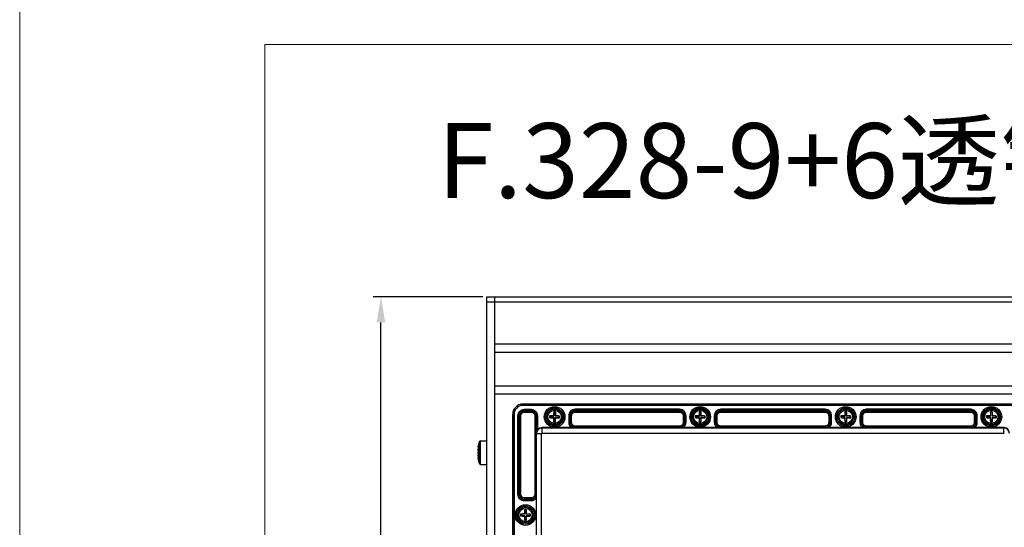
# Model space of a CAD drawing. Units: inches. Extents: x 197 to 15967, y -8417 to 4933.
# Drawn here: x 14287 to 14672, y -4004 to -3806 of the extents above; entities that cross this region are included whole.
import ezdxf

# ---------------------------------------------------------------- set-up
doc = ezdxf.new("R2010")
doc.units = ezdxf.units.IN
doc.header["$PDMODE"] = 3
doc.layers.add('02___PRT_ALL_AXES', color=7, linetype='Continuous')
doc.layers.add('图框', color=7, linetype='Continuous')
doc.layers.add('尺寸线', color=3, linetype='Continuous', lineweight=13)
doc.styles.add('SLDTEXTSTYLE2', font='simfang.ttf')
doc.styles.get("Standard").update_dxf_attribs({"font": 'ARIALN.TTF'})
doc.dimstyles.new('ISO-25$0', dxfattribs={"dimscale": 2.5, "dimtxt": 2.5, "dimasz": 2.5, "dimexe": 1.25, "dimexo": 0.625, "dimtad": 1, "dimdec": 1, "dimdsep": 46, "dimtxsty": 'Standard', "dimcen": 2.5, "dimadec": 0, "dimazin": 0, "dimtfac": 1, "dimtdec": 1, "dimtmove": 0, "dimatfit": 3, "dimfxl": 1, "dimarcsym": 0})

# ---------------------------------------------------------------- blocks, each defined once
blk = doc.blocks.new('*D73')
at = {"layer": 'Defpoints', "color": 0}
for p in [(14428.1, -3914.31), (14469.57, -3914.31), (14469.57, -4195.01)]:
    blk.add_point(p, dxfattribs=at)
at = {"layer": '尺寸线', "color": 0, "lineweight": -2}
for p, q in [((14468, -3914.31), (14424.98, -3914.31)), ((14428.1, -4185.01), (14428.1, -3924.31)), ((14468, -4195.01), (14424.98, -4195.01))]:
    blk.add_line(p, q, dxfattribs=at)
at = {"layer": '尺寸线', "color": 0}
for points in [[(14426.44, -3924.31), (14429.77, -3924.31), (14428.1, -3914.31)], [(14426.44, -4185.01), (14429.77, -4185.01), (14428.1, -4195.01)]]:
    blk.add_solid(points, dxfattribs=at)
at = {"layer": '尺寸线', "color": 0, "insert": (14420.16, -4054.66), "char_height": 12.5, "attachment_point": 5, "rotation": 90}
blk.add_mtext('281', dxfattribs=at)

msp = doc.modelspace()

# ---------------------------------------------------------------- linework, layer by layer
at = {"color": 7, "linetype": 'Continuous'}
for p, q in [((14469.57, -4195.01), (14469.57, -3914.31)), ((14469.57, -3914.31), (14845.57, -3914.31)), ((14469.57, -3916.31), (14845.57, -3916.31)), ((14472.57, -3914.31), (14472.57, -4195.01)), ((14842.57, -3932.89), (14472.57, -3932.89)), ((14842.57, -3936.04), (14472.57, -3936.04)), ((14842.57, -3949.29), (14472.57, -3949.29)), ((14842.57, -3952.44), (14472.57, -3952.44)), ((14483.67, -3956.82), (14483.67, -3956.26)), ((14483.67, -3956.26), (14679.47, -3956.26)), ((14679.47, -3956.32), (14483.67, -3956.32)), ((14679.47, -3956.82), (14483.67, -3956.82)), ((14484.2, -3958.31), (14484.2, -3958.8)), ((14484.2, -3958.31), (14486.85, -3958.31)), ((14484.2, -3958.8), (14484.34, -3958.94)), ((14484.2, -3958.8), (14486.85, -3958.8)), ((14486.85, -3958.8), (14486.81, -3958.94)), ((14486.85, -3958.31), (14486.85, -3958.8)), ((14504.1, -3958.8), (14504.1, -3958.31)), ((14545.03, -3958.31), (14504.1, -3958.31)), ((14504.1, -3958.8), (14504.24, -3958.94)), ((14545.03, -3958.8), (14504.1, -3958.8)), ((14545.03, -3958.8), (14544.89, -3958.94)), ((14545.03, -3958.8), (14545.03, -3958.31)), ((14561.1, -3958.8), (14561.1, -3958.31)), ((14602.03, -3958.31), (14561.1, -3958.31)), ((14561.1, -3958.8), (14561.24, -3958.94)), ((14602.03, -3958.8), (14561.1, -3958.8)), ((14602.03, -3958.8), (14601.89, -3958.94)), ((14602.03, -3958.8), (14602.03, -3958.31)), ((14618.1, -3958.8), (14618.1, -3958.31)), ((14659.03, -3958.31), (14618.1, -3958.31)), ((14618.1, -3958.8), (14618.24, -3958.94)), ((14659.03, -3958.8), (14618.1, -3958.8)), ((14659.03, -3958.8), (14658.89, -3958.94)), ((14659.03, -3958.8), (14659.03, -3958.31)), ((14479.67, -4149.06), (14479.67, -3960.26)), ((14479.67, -3960.26), (14480.22, -3960.26)), ((14479.72, -3960.26), (14479.72, -4149.06)), ((14480.22, -3960.26), (14480.22, -4149.06)), ((14481.71, -3991.63), (14481.71, -3960.8)), ((14481.71, -3960.8), (14482.21, -3960.8)), ((14482.21, -3991.63), (14482.21, -3960.8)), ((14482.21, -3960.8), (14482.34, -3960.93)), ((14482.34, -3991.49), (14482.34, -3960.93)), ((14482.84, -3960.93), (14482.34, -3960.93)), ((14482.84, -3991.49), (14482.84, -3960.93)), ((14484.34, -3959.44), (14484.34, -3958.94)), ((14484.34, -3958.94), (14486.81, -3958.94)), ((14484.34, -3959.44), (14486.81, -3959.44)), ((14486.81, -3959.44), (14486.81, -3958.94)), ((14488.31, -3960.94), (14488.31, -3991.48)), ((14488.31, -3960.94), (14488.81, -3960.94)), ((14488.81, -3960.94), (14488.81, -3991.48)), ((14488.85, -3960.81), (14488.85, -3967.76)), ((14489.35, -3960.81), (14488.85, -3960.81)), ((14489.35, -3960.81), (14489.35, -3966.35)), ((14494.21, -3961.53), (14494.11, -3961.57)), ((14494.22, -3960.93), (14494.12, -3960.9)), ((14494.22, -3960.93), (14494.21, -3961.53)), ((14495.76, -3961.56), (14494.21, -3961.53)), ((14495.77, -3960.96), (14494.22, -3960.93)), ((14495.76, -3961.56), (14495.64, -3961.68)), ((14495.77, -3960.96), (14495.65, -3960.83)), ((14495.76, -3961.56), (14495.74, -3963.11)), ((14495.79, -3959.41), (14495.76, -3959.32)), ((14495.79, -3959.41), (14495.77, -3960.96)), ((14496.39, -3959.42), (14495.79, -3959.41)), ((14496.36, -3961.57), (14496.34, -3963.12)), ((14496.36, -3961.57), (14496.48, -3961.69)), ((14497.91, -3961.59), (14496.36, -3961.57)), ((14496.39, -3959.42), (14496.37, -3960.97)), ((14496.37, -3960.97), (14496.49, -3960.85)), ((14497.92, -3960.99), (14496.37, -3960.97)), ((14496.39, -3959.42), (14496.43, -3959.33)), ((14497.91, -3961.59), (14497.92, -3960.99)), ((14497.91, -3961.59), (14498.01, -3961.63)), ((14497.92, -3960.99), (14498.02, -3960.96)), ((14501.61, -3960.8), (14501.61, -3963.45)), ((14502.11, -3960.8), (14501.61, -3960.8)), ((14502.11, -3960.8), (14502.11, -3963.45)), ((14502.11, -3960.8), (14502.24, -3960.93)), ((14502.24, -3963.41), (14502.24, -3960.93)), ((14502.74, -3960.93), (14502.24, -3960.93)), ((14502.74, -3963.41), (14502.74, -3960.93)), ((14504.24, -3959.44), (14504.24, -3958.94)), ((14504.24, -3958.94), (14544.89, -3958.94)), ((14504.24, -3959.44), (14544.89, -3959.44)), ((14544.89, -3959.44), (14544.89, -3958.94)), ((14546.39, -3960.93), (14546.39, -3963.41)), ((14546.39, -3960.93), (14546.89, -3960.93)), ((14547.03, -3960.8), (14546.89, -3960.93)), ((14546.89, -3960.93), (14546.89, -3963.41)), ((14547.03, -3963.45), (14547.03, -3960.8)), ((14547.03, -3960.8), (14547.52, -3960.8)), ((14547.52, -3963.45), (14547.52, -3960.8)), ((14551.21, -3961.53), (14551.11, -3961.57)), ((14551.22, -3960.93), (14551.12, -3960.9)), ((14551.22, -3960.93), (14551.21, -3961.53)), ((14552.76, -3961.56), (14551.21, -3961.53)), ((14552.77, -3960.96), (14551.22, -3960.93)), ((14552.76, -3961.56), (14552.64, -3961.68)), ((14552.77, -3960.96), (14552.65, -3960.83)), ((14552.76, -3961.56), (14552.74, -3963.11)), ((14552.79, -3959.41), (14552.76, -3959.32)), ((14552.79, -3959.41), (14552.77, -3960.96)), ((14553.39, -3959.42), (14552.79, -3959.41)), ((14553.36, -3961.57), (14553.34, -3963.12)), ((14553.36, -3961.57), (14553.48, -3961.69)), ((14554.91, -3961.59), (14553.36, -3961.57)), ((14553.39, -3959.42), (14553.37, -3960.97)), ((14553.37, -3960.97), (14553.49, -3960.85)), ((14554.92, -3960.99), (14553.37, -3960.97)), ((14553.39, -3959.42), (14553.43, -3959.33)), ((14554.91, -3961.59), (14554.92, -3960.99)), ((14554.91, -3961.59), (14555.01, -3961.63)), ((14554.92, -3960.99), (14555.02, -3960.96)), ((14558.61, -3960.8), (14558.61, -3963.45)), ((14559.11, -3960.8), (14558.61, -3960.8)), ((14559.11, -3960.8), (14559.11, -3963.45)), ((14559.11, -3960.8), (14559.24, -3960.93)), ((14559.24, -3963.41), (14559.24, -3960.93)), ((14559.74, -3960.93), (14559.24, -3960.93)), ((14559.74, -3963.41), (14559.74, -3960.93)), ((14561.24, -3959.44), (14561.24, -3958.94)), ((14561.24, -3958.94), (14601.89, -3958.94)), ((14561.24, -3959.44), (14601.89, -3959.44)), ((14601.89, -3959.44), (14601.89, -3958.94)), ((14603.39, -3960.93), (14603.39, -3963.41)), ((14603.39, -3960.93), (14603.89, -3960.93)), ((14604.03, -3960.8), (14603.89, -3960.93)), ((14603.89, -3960.93), (14603.89, -3963.41)), ((14604.03, -3963.45), (14604.03, -3960.8)), ((14604.03, -3960.8), (14604.52, -3960.8)), ((14604.52, -3963.45), (14604.52, -3960.8)), ((14608.21, -3961.53), (14608.11, -3961.57)), ((14608.22, -3960.93), (14608.12, -3960.9)), ((14608.22, -3960.93), (14608.21, -3961.53)), ((14609.76, -3961.56), (14608.21, -3961.53)), ((14609.77, -3960.96), (14608.22, -3960.93)), ((14609.76, -3961.56), (14609.64, -3961.68)), ((14609.77, -3960.96), (14609.65, -3960.83)), ((14609.76, -3961.56), (14609.74, -3963.11)), ((14609.79, -3959.41), (14609.76, -3959.32)), ((14609.79, -3959.41), (14609.77, -3960.96)), ((14610.39, -3959.42), (14609.79, -3959.41)), ((14610.36, -3961.57), (14610.34, -3963.12)), ((14610.36, -3961.57), (14610.48, -3961.69)), ((14611.91, -3961.59), (14610.36, -3961.57)), ((14610.39, -3959.42), (14610.37, -3960.97)), ((14610.37, -3960.97), (14610.49, -3960.85)), ((14611.92, -3960.99), (14610.37, -3960.97)), ((14610.39, -3959.42), (14610.43, -3959.33)), ((14611.91, -3961.59), (14611.92, -3960.99)), ((14611.91, -3961.59), (14612.01, -3961.63)), ((14611.92, -3960.99), (14612.02, -3960.96)), ((14615.61, -3960.8), (14615.61, -3963.45)), ((14616.11, -3960.8), (14615.61, -3960.8)), ((14616.11, -3960.8), (14616.11, -3963.45)), ((14616.11, -3960.8), (14616.24, -3960.93)), ((14616.24, -3963.41), (14616.24, -3960.93)), ((14616.74, -3960.93), (14616.24, -3960.93)), ((14616.74, -3963.41), (14616.74, -3960.93)), ((14618.24, -3959.44), (14618.24, -3958.94)), ((14618.24, -3958.94), (14658.89, -3958.94)), ((14618.24, -3959.44), (14658.89, -3959.44)), ((14658.89, -3959.44), (14658.89, -3958.94)), ((14660.39, -3960.93), (14660.39, -3963.41)), ((14660.39, -3960.93), (14660.89, -3960.93)), ((14661.03, -3960.8), (14660.89, -3960.93)), ((14660.89, -3960.93), (14660.89, -3963.41)), ((14661.03, -3963.45), (14661.03, -3960.8)), ((14661.03, -3960.8), (14661.52, -3960.8)), ((14661.52, -3963.45), (14661.52, -3960.8)), ((14665.21, -3961.53), (14665.11, -3961.57)), ((14665.22, -3960.93), (14665.12, -3960.9)), ((14665.22, -3960.93), (14665.21, -3961.53)), ((14666.76, -3961.56), (14665.21, -3961.53)), ((14666.77, -3960.96), (14665.22, -3960.93)), ((14666.76, -3961.56), (14666.64, -3961.68)), ((14666.77, -3960.96), (14666.65, -3960.83)), ((14666.76, -3961.56), (14666.74, -3963.11)), ((14666.79, -3959.41), (14666.76, -3959.32)), ((14666.79, -3959.41), (14666.77, -3960.96)), ((14667.39, -3959.42), (14666.79, -3959.41)), ((14667.36, -3961.57), (14667.34, -3963.12)), ((14667.36, -3961.57), (14667.48, -3961.69)), ((14668.91, -3961.59), (14667.36, -3961.57)), ((14667.39, -3959.42), (14667.37, -3960.97)), ((14667.37, -3960.97), (14667.49, -3960.85)), ((14668.92, -3960.99), (14667.37, -3960.97)), ((14667.39, -3959.42), (14667.43, -3959.33)), ((14668.91, -3961.59), (14668.92, -3960.99)), ((14668.91, -3961.59), (14669.01, -3961.63)), ((14668.92, -3960.99), (14669.02, -3960.96)), ((14491.17, -3967.59), (14491.17, -3965.46)), ((14502.62, -3965.46), (14491.17, -3965.46)), ((14491.17, -3965.59), (14671.97, -3965.59)), ((14495.74, -3963.11), (14495.7, -3963.2)), ((14496.34, -3963.12), (14495.74, -3963.11)), ((14496.34, -3963.12), (14496.37, -3963.21)), ((14502.11, -3963.45), (14501.61, -3963.45)), ((14502.11, -3963.45), (14502.24, -3963.41)), ((14502.74, -3963.41), (14502.24, -3963.41)), ((14504.11, -3965.45), (14502.62, -3965.46)), ((14504.11, -3965.45), (14504.24, -3965.41)), ((14504.24, -3964.91), (14504.24, -3965.41)), ((14544.89, -3964.91), (14504.24, -3964.91)), ((14544.89, -3965.41), (14504.24, -3965.41)), ((14544.89, -3964.91), (14544.89, -3965.41)), ((14545.02, -3965.45), (14544.89, -3965.41)), ((14546.51, -3965.46), (14545.02, -3965.45)), ((14546.39, -3963.41), (14546.89, -3963.41)), ((14559.62, -3965.46), (14546.51, -3965.46)), ((14547.03, -3963.45), (14546.89, -3963.41)), ((14547.03, -3963.45), (14547.52, -3963.45)), ((14552.74, -3963.11), (14552.7, -3963.2)), ((14553.34, -3963.12), (14552.74, -3963.11)), ((14553.34, -3963.12), (14553.37, -3963.21)), ((14559.11, -3963.45), (14558.61, -3963.45)), ((14559.11, -3963.45), (14559.24, -3963.41)), ((14559.74, -3963.41), (14559.24, -3963.41)), ((14561.11, -3965.45), (14559.62, -3965.46)), ((14561.11, -3965.45), (14561.24, -3965.41)), ((14561.24, -3964.91), (14561.24, -3965.41)), ((14601.89, -3964.91), (14561.24, -3964.91)), ((14601.89, -3965.41), (14561.24, -3965.41)), ((14601.89, -3964.91), (14601.89, -3965.41)), ((14602.02, -3965.45), (14601.89, -3965.41)), ((14603.51, -3965.46), (14602.02, -3965.45)), ((14603.39, -3963.41), (14603.89, -3963.41)), ((14616.62, -3965.46), (14603.51, -3965.46)), ((14604.03, -3963.45), (14603.89, -3963.41)), ((14604.03, -3963.45), (14604.52, -3963.45)), ((14609.74, -3963.11), (14609.7, -3963.2)), ((14610.34, -3963.12), (14609.74, -3963.11)), ((14610.34, -3963.12), (14610.37, -3963.21)), ((14616.11, -3963.45), (14615.61, -3963.45)), ((14616.11, -3963.45), (14616.24, -3963.41)), ((14616.74, -3963.41), (14616.24, -3963.41)), ((14618.11, -3965.45), (14616.62, -3965.46)), ((14618.11, -3965.45), (14618.24, -3965.41)), ((14618.24, -3964.91), (14618.24, -3965.41)), ((14658.89, -3964.91), (14618.24, -3964.91)), ((14658.89, -3965.41), (14618.24, -3965.41)), ((14658.89, -3964.91), (14658.89, -3965.41)), ((14659.02, -3965.45), (14658.89, -3965.41)), ((14660.51, -3965.46), (14659.02, -3965.45)), ((14660.39, -3963.41), (14660.89, -3963.41)), ((14671.97, -3965.46), (14660.51, -3965.46)), ((14661.03, -3963.45), (14660.89, -3963.41)), ((14661.03, -3963.45), (14661.52, -3963.45)), ((14666.74, -3963.11), (14666.7, -3963.2)), ((14667.34, -3963.12), (14666.74, -3963.11)), ((14667.34, -3963.12), (14667.37, -3963.21)), ((14671.97, -3967.59), (14671.97, -3965.46)), ((14488.85, -3967.76), (14490.99, -3967.76)), ((14488.99, -4012.66), (14488.99, -3967.76)), ((14490.99, -4012.66), (14490.99, -3967.76)), ((14491.17, -3967.59), (14671.97, -3967.59)), ((14466.13, -3973.91), (14466.13, -3973.87)), ((14466.13, -3973.93), (14466.13, -3973.91)), ((14466.17, -3973.91), (14466.13, -3973.96)), ((14466.13, -3973.94), (14466.13, -3973.93)), ((14466.13, -3973.95), (14466.13, -3973.94)), ((14466.13, -3973.96), (14466.13, -3973.95)), ((14466.13, -3973.96), (14466.13, -3973.96)), ((14466.2, -3973.97), (14466.13, -3973.96)), ((14466.13, -3973.96), (14466.2, -3973.96)), ((14466.13, -3973.96), (14466.13, -3973.96)), ((14466.18, -3973.17), (14466.19, -3973.09)), ((14466.19, -3973.9), (14466.18, -3973.9)), ((14466.19, -3973.9), (14466.18, -3973.9)), ((14466.19, -3973.06), (14466.21, -3972.93)), ((14466.19, -3973.09), (14466.19, -3973.06)), ((14466.64, -3979.57), (14466.64, -3970.95)), ((14467.12, -3979.91), (14467.12, -3970.61)), ((14467.12, -3970.61), (14469.57, -3970.61)), ((14466.2, -3976.55), (14466.13, -3976.56)), ((14466.13, -3976.56), (14466.13, -3976.56)), ((14466.13, -3976.56), (14466.2, -3976.56)), ((14466.13, -3976.57), (14466.13, -3976.56)), ((14466.13, -3976.56), (14466.13, -3976.56)), ((14466.13, -3976.56), (14466.18, -3976.62)), ((14466.13, -3976.58), (14466.13, -3976.57)), ((14466.13, -3976.59), (14466.13, -3976.58)), ((14466.13, -3976.61), (14466.13, -3976.59)), ((14466.13, -3976.65), (14466.13, -3976.61)), ((14466.18, -3976.62), (14466.19, -3976.63)), ((14466.19, -3976.62), (14466.18, -3976.62)), ((14466.19, -3977.43), (14466.18, -3977.35)), ((14466.19, -3977.46), (14466.19, -3977.43)), ((14466.21, -3977.59), (14466.19, -3977.46)), ((14467.12, -3979.91), (14469.57, -3979.91)), ((14481.71, -3991.63), (14482.21, -3991.63)), ((14482.21, -3991.63), (14482.34, -3991.49)), ((14482.84, -3991.49), (14482.34, -3991.49)), ((14484.2, -3993.62), (14484.34, -3993.48)), ((14484.2, -3994.12), (14484.2, -3993.62)), ((14486.85, -3993.62), (14484.2, -3993.62)), ((14484.34, -3992.99), (14484.34, -3993.48)), ((14486.81, -3992.99), (14484.34, -3992.99)), ((14486.81, -3993.48), (14484.34, -3993.48)), ((14486.81, -3992.99), (14486.81, -3993.48)), ((14486.85, -3993.62), (14486.81, -3993.48)), ((14486.85, -3994.12), (14486.85, -3993.62)), ((14488.31, -3991.48), (14488.81, -3991.48)), ((14488.85, -3991.62), (14488.81, -3991.48)), ((14488.85, -3991.62), (14488.86, -3993.1)), ((14488.86, -3993.1), (14488.86, -4006.22)), ((14486.85, -3994.12), (14484.2, -3994.12)), ((14482.81, -3999.93), (14482.71, -3999.97)), ((14482.82, -3999.33), (14482.72, -3999.3)), ((14482.82, -3999.33), (14482.81, -3999.93)), ((14484.36, -3999.96), (14482.81, -3999.93)), ((14484.37, -3999.36), (14482.82, -3999.33)), ((14484.36, -3999.96), (14484.24, -4000.08)), ((14484.37, -3999.36), (14484.25, -3999.23)), ((14484.36, -3999.96), (14484.34, -4001.51)), ((14484.39, -3997.81), (14484.36, -3997.72)), ((14484.39, -3997.81), (14484.37, -3999.36)), ((14484.99, -3997.82), (14484.39, -3997.81)), ((14484.96, -3999.97), (14484.94, -4001.52)), ((14484.96, -3999.97), (14485.08, -4000.09)), ((14486.51, -3999.99), (14484.96, -3999.97)), ((14484.99, -3997.82), (14484.97, -3999.37)), ((14484.97, -3999.37), (14485.09, -3999.25)), ((14486.52, -3999.39), (14484.97, -3999.37)), ((14484.99, -3997.82), (14485.03, -3997.73)), ((14486.51, -3999.99), (14486.52, -3999.39)), ((14486.51, -3999.99), (14486.61, -4000.03)), ((14486.52, -3999.39), (14486.62, -3999.36)), ((14484.34, -4001.51), (14484.3, -4001.6)), ((14484.94, -4001.52), (14484.34, -4001.51)), ((14484.94, -4001.52), (14484.97, -4001.61))]:
    msp.add_line(p, q, dxfattribs=at)
for centre, radius in [((14496.07, -3961.26), 4.04), ((14496.07, -3961.26), 3.54), ((14496.07, -3961.26), 3.51), ((14496.07, -3961.26), 3.01), ((14553.07, -3961.26), 4.04), ((14553.07, -3961.26), 3.54), ((14553.07, -3961.26), 3.51), ((14553.07, -3961.26), 3.01), ((14610.07, -3961.26), 4.04), ((14610.07, -3961.26), 3.54), ((14610.07, -3961.26), 3.51), ((14610.07, -3961.26), 3.01), ((14667.07, -3961.26), 4.04), ((14667.07, -3961.26), 3.54), ((14667.07, -3961.26), 3.51), ((14667.07, -3961.26), 3.01), ((14484.67, -3999.66), 4.04), ((14484.67, -3999.66), 3.54), ((14484.67, -3999.66), 3.51), ((14484.67, -3999.66), 3.01)]:
    msp.add_circle(centre, radius, dxfattribs=at)
for centre, radius, start, end in [((14483.67, -3960.26), 4, 90, 180), ((14483.67, -3960.26), 3.95, 90, 180), ((14483.67, -3960.26), 3.45, 90, 180), ((14484.34, -3960.94), 1.99, 90.0716, 179.928), ((14504.21, -3961.39), 10.1, 177.1913, 181.0104), ((14496.79, -3935.06), 26.65, 264.2354, 267.5249), ((14495.97, -3987.56), 26.73, 90.6819, 93.9614), ((14522.37, -3961.36), 26.74, 180.682, 183.9423), ((14522.29, -3961.99), 26.66, 174.2551, 177.5243), ((14495.92, -3970.34), 11.02, 89.101, 90.8538), ((14495.92, -3970.34), 11.02, 87.3478, 89.1008), ((14469.84, -3960.54), 26.66, 354.2551, 357.5243), ((14469.76, -3961.17), 26.74, 0.682, 3.9423), ((14496.16, -3934.97), 26.73, 270.6819, 273.9614), ((14495.34, -3987.47), 26.65, 84.2354, 87.5249), ((14487.93, -3961.14), 10.1, 357.1913, 1.0104), ((14504.24, -3960.94), 1.99, 90.0716, 179.928), ((14544.89, -3960.94), 1.99, 0.0716, 89.928), ((14561.21, -3961.39), 10.1, 177.1913, 181.0104), ((14553.79, -3935.06), 26.65, 264.2354, 267.5249), ((14552.97, -3987.56), 26.73, 90.6819, 93.9614), ((14579.37, -3961.36), 26.74, 180.682, 183.9423), ((14579.29, -3961.99), 26.66, 174.2551, 177.5243), ((14552.92, -3970.34), 11.02, 89.101, 90.8538), ((14552.92, -3970.34), 11.02, 87.3478, 89.1008), ((14526.84, -3960.54), 26.66, 354.2551, 357.5243), ((14526.76, -3961.17), 26.74, 0.682, 3.9423), ((14553.16, -3934.97), 26.73, 270.6819, 273.9614), ((14552.34, -3987.47), 26.65, 84.2354, 87.5249), ((14544.93, -3961.14), 10.1, 357.1913, 1.0104), ((14561.24, -3960.94), 1.99, 90.0716, 179.928), ((14601.89, -3960.94), 1.99, 0.0716, 89.928), ((14618.21, -3961.39), 10.1, 177.1913, 181.0104), ((14610.79, -3935.06), 26.65, 264.2354, 267.5249), ((14609.97, -3987.56), 26.73, 90.6819, 93.9614), ((14636.37, -3961.36), 26.74, 180.682, 183.9423), ((14636.29, -3961.99), 26.66, 174.2551, 177.5243), ((14609.92, -3970.34), 11.02, 89.101, 90.8538), ((14609.92, -3970.34), 11.02, 87.3478, 89.1008), ((14583.84, -3960.54), 26.66, 354.2551, 357.5243), ((14583.76, -3961.17), 26.74, 0.682, 3.9423), ((14610.16, -3934.97), 26.73, 270.6819, 273.9614), ((14609.34, -3987.47), 26.65, 84.2354, 87.5249), ((14601.93, -3961.14), 10.1, 357.1913, 1.0104), ((14618.24, -3960.94), 1.99, 90.0716, 179.928), ((14658.89, -3960.94), 1.99, 0.0716, 89.928), ((14675.21, -3961.39), 10.1, 177.1913, 181.0104), ((14667.79, -3935.06), 26.65, 264.2354, 267.5249), ((14666.97, -3987.56), 26.73, 90.6819, 93.9614), ((14693.37, -3961.36), 26.74, 180.682, 183.9423), ((14693.29, -3961.99), 26.66, 174.2551, 177.5243), ((14666.92, -3970.34), 11.02, 89.101, 90.8538), ((14666.92, -3970.34), 11.02, 87.3478, 89.1008), ((14640.84, -3960.54), 26.66, 354.2551, 357.5243), ((14640.76, -3961.17), 26.74, 0.682, 3.9423), ((14667.16, -3934.97), 26.73, 270.6819, 273.9614), ((14666.34, -3987.47), 26.65, 84.2354, 87.5249), ((14658.93, -3961.14), 10.1, 357.1913, 1.0104), ((14491.17, -3967.76), 2.17, 90, 180), ((14491.17, -3967.76), 2.3, 90, 142.051), ((14496.21, -3952.19), 11.02, 267.3478, 269.1008), ((14496.21, -3952.19), 11.02, 269.101, 270.8538), ((14553.21, -3952.19), 11.02, 267.3478, 269.1008), ((14553.21, -3952.19), 11.02, 269.101, 270.8538), ((14610.21, -3952.19), 11.02, 267.3478, 269.1008), ((14610.21, -3952.19), 11.02, 269.101, 270.8538), ((14667.21, -3952.19), 11.02, 267.3478, 269.1008), ((14667.21, -3952.19), 11.02, 269.101, 270.8538), ((14671.97, -3967.76), 2.3, 37.949, 90), ((14671.97, -3967.76), 2.17, 0, 90), ((14491.17, -3967.76), 0.175, 90, 180), ((14671.97, -3967.76), 0.175, 0, 90), ((14480.46, -3974.68), 14.36, 175.4142, 176.1781), ((14471.2, -3974.07), 5.08, 176.1598, 176.7648), ((14470.52, -3974.03), 4.39, 176.77, 176.95), ((14469.76, -3973.99), 3.63, 176.9323, 177.516), ((14469.08, -3973.96), 2.96, 177.5181, 177.8702), ((14468.4, -3973.93), 2.27, 177.8514, 178.4916), ((14480.1, -3974.65), 13.99, 175.0193, 175.4125), ((14479.56, -3974.61), 13.45, 173.8687, 174.6455), ((14479.87, -3974.63), 13.77, 174.6441, 175.0193), ((14466.48, -3974.18), 0.41, 137.0357, 140.0302), ((14467.12, -3971.11), 0.5, 90, 161.78), ((14476.94, -3975.84), 10.84, 173.0831, 175.7034), ((14476.94, -3974.68), 10.84, 184.2966, 186.9169), ((14468.52, -3976.58), 2.39, 181.5247, 182.1323), ((14469.08, -3976.56), 2.96, 182.1298, 182.4819), ((14469.93, -3976.53), 3.8, 182.4969, 183.0547), ((14470.52, -3976.49), 4.39, 183.05, 183.23), ((14471.4, -3976.44), 5.28, 183.2465, 183.829), ((14480.46, -3975.84), 14.36, 183.8219, 184.5858), ((14480.1, -3975.87), 13.99, 184.5875, 184.9807), ((14479.87, -3975.89), 13.77, 184.9807, 185.3559), ((14479.56, -3975.92), 13.45, 185.3545, 186.1313), ((14467.12, -3979.41), 0.5, 198.22, 270), ((14484.34, -3991.49), 1.99, 180.0716, 269.928), ((14492.81, -3999.79), 10.1, 177.1913, 181.0104), ((14485.39, -3973.46), 26.65, 264.2354, 267.5249), ((14484.57, -4025.96), 26.73, 90.6819, 93.9614), ((14510.97, -3999.76), 26.74, 180.682, 183.9423), ((14510.89, -4000.39), 26.66, 174.2551, 177.5243), ((14484.52, -4008.74), 11.02, 89.101, 90.8538), ((14484.52, -4008.74), 11.02, 87.3478, 89.1008), ((14458.44, -3998.94), 26.66, 354.2551, 357.5243), ((14458.36, -3999.57), 26.74, 0.682, 3.9423), ((14484.76, -3973.37), 26.73, 270.6819, 273.9614), ((14483.94, -4025.87), 26.65, 84.2354, 87.5249), ((14476.53, -3999.54), 10.1, 357.1913, 1.0104), ((14484.81, -3990.59), 11.02, 267.3478, 269.1008), ((14484.81, -3990.59), 11.02, 269.101, 270.8538)]:
    msp.add_arc(centre, radius, start, end, dxfattribs=at)
for points, knots in [([(14481.71, -3960.8), (14481.71, -3960.47), (14481.84, -3959.82), (14482.39, -3958.99), (14483.22, -3958.43), (14483.87, -3958.31), (14484.2, -3958.31)], [0, 0, 0, 0, 0.249993, 0.499925, 0.749867, 1, 1, 1, 1]), ([(14482.21, -3960.8), (14482.21, -3960.54), (14482.31, -3960.01), (14482.75, -3959.35), (14483.41, -3958.91), (14483.94, -3958.8), (14484.2, -3958.8)], [0, 0, 0, 0, 0.249982, 0.499924, 0.749879, 1, 1, 1, 1]), ([(14486.85, -3958.31), (14487.18, -3958.31), (14487.84, -3958.44), (14488.67, -3958.99), (14489.22, -3959.83), (14489.35, -3960.48), (14489.35, -3960.81)], [0, 0, 0, 0, 0.249974, 0.499906, 0.74986, 1, 1, 1, 1]), ([(14486.85, -3958.8), (14487.11, -3958.8), (14487.64, -3958.91), (14488.3, -3959.36), (14488.75, -3960.02), (14488.85, -3960.55), (14488.85, -3960.81)], [0, 0, 0, 0, 0.249989, 0.499933, 0.749882, 1, 1, 1, 1]), ([(14504.1, -3958.31), (14503.77, -3958.31), (14503.12, -3958.43), (14502.29, -3958.99), (14501.74, -3959.82), (14501.61, -3960.47), (14501.61, -3960.8)], [0, 0, 0, 0, 0.250317, 0.500333, 0.750126, 1, 1, 1, 1]), ([(14504.1, -3958.8), (14503.84, -3958.8), (14503.31, -3958.91), (14502.65, -3959.35), (14502.21, -3960.01), (14502.11, -3960.54), (14502.11, -3960.8)], [0, 0, 0, 0, 0.250306, 0.500335, 0.750138, 1, 1, 1, 1]), ([(14547.52, -3960.8), (14547.52, -3960.47), (14547.39, -3959.82), (14546.84, -3958.99), (14546.01, -3958.43), (14545.36, -3958.31), (14545.03, -3958.31)], [0, 0, 0, 0, 0.250317, 0.500333, 0.750126, 1, 1, 1, 1]), ([(14547.03, -3960.8), (14547.03, -3960.54), (14546.92, -3960.01), (14546.48, -3959.35), (14545.82, -3958.9), (14545.29, -3958.8), (14545.03, -3958.8)], [0, 0, 0, 0, 0.250306, 0.500335, 0.750138, 1, 1, 1, 1]), ([(14561.1, -3958.31), (14560.77, -3958.31), (14560.12, -3958.43), (14559.29, -3958.99), (14558.74, -3959.82), (14558.61, -3960.47), (14558.61, -3960.8)], [0, 0, 0, 0, 0.250317, 0.500333, 0.750126, 1, 1, 1, 1]), ([(14561.1, -3958.8), (14560.84, -3958.8), (14560.31, -3958.91), (14559.65, -3959.35), (14559.21, -3960.01), (14559.11, -3960.54), (14559.11, -3960.8)], [0, 0, 0, 0, 0.250306, 0.500335, 0.750138, 1, 1, 1, 1]), ([(14604.52, -3960.8), (14604.52, -3960.47), (14604.39, -3959.82), (14603.84, -3958.99), (14603.01, -3958.43), (14602.36, -3958.31), (14602.03, -3958.31)], [0, 0, 0, 0, 0.250317, 0.500333, 0.750126, 1, 1, 1, 1]), ([(14604.03, -3960.8), (14604.03, -3960.54), (14603.92, -3960.01), (14603.48, -3959.35), (14602.82, -3958.9), (14602.29, -3958.8), (14602.03, -3958.8)], [0, 0, 0, 0, 0.250306, 0.500335, 0.750138, 1, 1, 1, 1]), ([(14618.1, -3958.31), (14617.77, -3958.31), (14617.12, -3958.43), (14616.29, -3958.99), (14615.74, -3959.82), (14615.61, -3960.47), (14615.61, -3960.8)], [0, 0, 0, 0, 0.250317, 0.500333, 0.750126, 1, 1, 1, 1]), ([(14618.1, -3958.8), (14617.84, -3958.8), (14617.31, -3958.91), (14616.65, -3959.35), (14616.21, -3960.01), (14616.11, -3960.54), (14616.11, -3960.8)], [0, 0, 0, 0, 0.250306, 0.500335, 0.750138, 1, 1, 1, 1]), ([(14661.52, -3960.8), (14661.52, -3960.47), (14661.39, -3959.82), (14660.84, -3958.99), (14660.01, -3958.43), (14659.36, -3958.31), (14659.03, -3958.31)], [0, 0, 0, 0, 0.250317, 0.500333, 0.750126, 1, 1, 1, 1]), ([(14661.03, -3960.8), (14661.03, -3960.54), (14660.92, -3960.01), (14660.48, -3959.35), (14659.82, -3958.9), (14659.29, -3958.8), (14659.03, -3958.8)], [0, 0, 0, 0, 0.250306, 0.500335, 0.750138, 1, 1, 1, 1]), ([(14482.84, -3960.93), (14482.84, -3960.74), (14482.92, -3960.35), (14483.25, -3959.85), (14483.75, -3959.52), (14484.14, -3959.44), (14484.34, -3959.44)], [0, 0, 0, 0, 0.250161, 0.500221, 0.750211, 1, 1, 1, 1]), ([(14486.81, -3958.94), (14487.07, -3958.94), (14487.6, -3959.05), (14488.26, -3959.49), (14488.71, -3960.16), (14488.81, -3960.68), (14488.81, -3960.94)], [0, 0, 0, 0, 0.250173, 0.500252, 0.750242, 1, 1, 1, 1]), ([(14486.81, -3959.44), (14487.01, -3959.44), (14487.4, -3959.52), (14487.9, -3959.85), (14488.23, -3960.35), (14488.31, -3960.75), (14488.31, -3960.94)], [0, 0, 0, 0, 0.250149, 0.500212, 0.750208, 1, 1, 1, 1]), ([(14502.74, -3960.93), (14502.74, -3960.74), (14502.82, -3960.35), (14503.15, -3959.85), (14503.65, -3959.52), (14504.04, -3959.44), (14504.24, -3959.44)], [0, 0, 0, 0, 0.250161, 0.500221, 0.750211, 1, 1, 1, 1]), ([(14544.89, -3959.44), (14545.09, -3959.44), (14545.48, -3959.52), (14545.98, -3959.85), (14546.31, -3960.35), (14546.39, -3960.74), (14546.39, -3960.93)], [0, 0, 0, 0, 0.250161, 0.500221, 0.750211, 1, 1, 1, 1]), ([(14559.74, -3960.93), (14559.74, -3960.74), (14559.82, -3960.35), (14560.15, -3959.85), (14560.65, -3959.52), (14561.04, -3959.44), (14561.24, -3959.44)], [0, 0, 0, 0, 0.250161, 0.500221, 0.750211, 1, 1, 1, 1]), ([(14601.89, -3959.44), (14602.09, -3959.44), (14602.48, -3959.52), (14602.98, -3959.85), (14603.31, -3960.35), (14603.39, -3960.74), (14603.39, -3960.93)], [0, 0, 0, 0, 0.250161, 0.500221, 0.750211, 1, 1, 1, 1]), ([(14616.74, -3960.93), (14616.74, -3960.74), (14616.82, -3960.35), (14617.15, -3959.85), (14617.65, -3959.52), (14618.04, -3959.44), (14618.24, -3959.44)], [0, 0, 0, 0, 0.250161, 0.500221, 0.750211, 1, 1, 1, 1]), ([(14658.89, -3959.44), (14659.09, -3959.44), (14659.48, -3959.52), (14659.98, -3959.85), (14660.31, -3960.35), (14660.39, -3960.74), (14660.39, -3960.93)], [0, 0, 0, 0, 0.250161, 0.500221, 0.750211, 1, 1, 1, 1]), ([(14489.35, -3966.35), (14489.19, -3966.55), (14488.94, -3967.01), (14488.85, -3967.52), (14488.85, -3967.76)], [0, 0, 0, 0, 0.514586, 1, 1, 1, 1]), ([(14501.61, -3963.45), (14501.61, -3963.84), (14501.79, -3964.62), (14502.31, -3965.23), (14502.62, -3965.46)], [0, 0, 0, 0, 0.499936, 1, 1, 1, 1]), ([(14502.11, -3963.45), (14502.11, -3963.71), (14502.21, -3964.24), (14502.66, -3964.9), (14503.32, -3965.34), (14503.85, -3965.45), (14504.11, -3965.45)], [0, 0, 0, 0, 0.249967, 0.499972, 0.749974, 1, 1, 1, 1]), ([(14504.24, -3965.41), (14503.98, -3965.41), (14503.46, -3965.3), (14502.79, -3964.86), (14502.35, -3964.2), (14502.24, -3963.67), (14502.24, -3963.41)], [0, 0, 0, 0, 0.250185, 0.500293, 0.750278, 1, 1, 1, 1]), ([(14504.24, -3964.91), (14504.05, -3964.91), (14503.65, -3964.83), (14503.16, -3964.5), (14502.82, -3964), (14502.74, -3963.61), (14502.74, -3963.41)], [0, 0, 0, 0, 0.250218, 0.500334, 0.750302, 1, 1, 1, 1]), ([(14546.39, -3963.41), (14546.39, -3963.61), (14546.31, -3964), (14545.97, -3964.5), (14545.48, -3964.83), (14545.08, -3964.91), (14544.89, -3964.91)], [0, 0, 0, 0, 0.250149, 0.500212, 0.750208, 1, 1, 1, 1]), ([(14546.89, -3963.41), (14546.89, -3963.67), (14546.78, -3964.2), (14546.34, -3964.86), (14545.67, -3965.3), (14545.15, -3965.41), (14544.89, -3965.41)], [0, 0, 0, 0, 0.250173, 0.500252, 0.750242, 1, 1, 1, 1]), ([(14545.02, -3965.45), (14545.28, -3965.45), (14545.81, -3965.34), (14546.47, -3964.9), (14546.92, -3964.24), (14547.03, -3963.71), (14547.03, -3963.45)], [0, 0, 0, 0, 0.250033, 0.50004, 0.750048, 1, 1, 1, 1]), ([(14546.51, -3965.46), (14546.82, -3965.23), (14547.34, -3964.62), (14547.52, -3963.84), (14547.52, -3963.45)], [0, 0, 0, 0, 0.500076, 1, 1, 1, 1]), ([(14558.61, -3963.45), (14558.61, -3963.84), (14558.79, -3964.62), (14559.31, -3965.23), (14559.62, -3965.46)], [0, 0, 0, 0, 0.499936, 1, 1, 1, 1]), ([(14559.11, -3963.45), (14559.11, -3963.71), (14559.21, -3964.24), (14559.66, -3964.9), (14560.32, -3965.34), (14560.85, -3965.45), (14561.11, -3965.45)], [0, 0, 0, 0, 0.249967, 0.499972, 0.749974, 1, 1, 1, 1]), ([(14561.24, -3965.41), (14560.98, -3965.41), (14560.46, -3965.3), (14559.79, -3964.86), (14559.35, -3964.2), (14559.24, -3963.67), (14559.24, -3963.41)], [0, 0, 0, 0, 0.250185, 0.500293, 0.750278, 1, 1, 1, 1]), ([(14561.24, -3964.91), (14561.05, -3964.91), (14560.65, -3964.83), (14560.16, -3964.5), (14559.82, -3964), (14559.74, -3963.61), (14559.74, -3963.41)], [0, 0, 0, 0, 0.250218, 0.500334, 0.750302, 1, 1, 1, 1]), ([(14603.39, -3963.41), (14603.39, -3963.61), (14603.31, -3964), (14602.97, -3964.5), (14602.48, -3964.83), (14602.08, -3964.91), (14601.89, -3964.91)], [0, 0, 0, 0, 0.250149, 0.500212, 0.750208, 1, 1, 1, 1]), ([(14603.89, -3963.41), (14603.89, -3963.67), (14603.78, -3964.2), (14603.34, -3964.86), (14602.67, -3965.3), (14602.15, -3965.41), (14601.89, -3965.41)], [0, 0, 0, 0, 0.250173, 0.500252, 0.750242, 1, 1, 1, 1]), ([(14602.02, -3965.45), (14602.28, -3965.45), (14602.81, -3965.34), (14603.47, -3964.9), (14603.92, -3964.24), (14604.03, -3963.71), (14604.03, -3963.45)], [0, 0, 0, 0, 0.250033, 0.50004, 0.750048, 1, 1, 1, 1]), ([(14603.51, -3965.46), (14603.82, -3965.23), (14604.34, -3964.62), (14604.52, -3963.84), (14604.52, -3963.45)], [0, 0, 0, 0, 0.500076, 1, 1, 1, 1]), ([(14615.61, -3963.45), (14615.61, -3963.84), (14615.79, -3964.62), (14616.31, -3965.23), (14616.62, -3965.46)], [0, 0, 0, 0, 0.499936, 1, 1, 1, 1]), ([(14616.11, -3963.45), (14616.11, -3963.71), (14616.21, -3964.24), (14616.66, -3964.9), (14617.32, -3965.34), (14617.85, -3965.45), (14618.11, -3965.45)], [0, 0, 0, 0, 0.249967, 0.499972, 0.749974, 1, 1, 1, 1]), ([(14618.24, -3965.41), (14617.98, -3965.41), (14617.46, -3965.3), (14616.79, -3964.86), (14616.35, -3964.2), (14616.24, -3963.67), (14616.24, -3963.41)], [0, 0, 0, 0, 0.250185, 0.500293, 0.750278, 1, 1, 1, 1]), ([(14618.24, -3964.91), (14618.05, -3964.91), (14617.65, -3964.83), (14617.16, -3964.5), (14616.82, -3964), (14616.74, -3963.61), (14616.74, -3963.41)], [0, 0, 0, 0, 0.250218, 0.500334, 0.750302, 1, 1, 1, 1]), ([(14660.39, -3963.41), (14660.39, -3963.61), (14660.31, -3964), (14659.97, -3964.5), (14659.48, -3964.83), (14659.08, -3964.91), (14658.89, -3964.91)], [0, 0, 0, 0, 0.250149, 0.500212, 0.750208, 1, 1, 1, 1]), ([(14660.89, -3963.41), (14660.89, -3963.67), (14660.78, -3964.2), (14660.34, -3964.86), (14659.67, -3965.3), (14659.15, -3965.41), (14658.89, -3965.41)], [0, 0, 0, 0, 0.250173, 0.500252, 0.750242, 1, 1, 1, 1]), ([(14659.02, -3965.45), (14659.28, -3965.45), (14659.81, -3965.34), (14660.47, -3964.9), (14660.92, -3964.24), (14661.03, -3963.71), (14661.03, -3963.45)], [0, 0, 0, 0, 0.250033, 0.50004, 0.750048, 1, 1, 1, 1]), ([(14660.51, -3965.46), (14660.82, -3965.23), (14661.34, -3964.62), (14661.52, -3963.84), (14661.52, -3963.45)], [0, 0, 0, 0, 0.500076, 1, 1, 1, 1]), ([(14466.18, -3974.53), (14466.19, -3974.48), (14466.2, -3974.38), (14466.21, -3974.23), (14466.21, -3974.09), (14466.21, -3974), (14466.2, -3973.96)], [0, 0, 0, 0, 0.256064, 0.537147, 0.798874, 1, 1, 1, 1]), ([(14466.2, -3973.96), (14466.2, -3973.95), (14466.2, -3973.94), (14466.2, -3973.92), (14466.19, -3973.91), (14466.19, -3973.9), (14466.19, -3973.9), (14466.19, -3973.9)], [0, 0, 0, 0, 0.408433, 0.710722, 0.820963, 0.904248, 1, 1, 1, 1]), ([(14466.21, -3972.93), (14466.25, -3972.6), (14466.36, -3971.93), (14466.54, -3971.28), (14466.64, -3970.95)], [0, 0, 0, 0, 0.498831, 1, 1, 1, 1]), ([(14466.13, -3975.5), (14466.13, -3975.42), (14466.12, -3975.26), (14466.13, -3975.1), (14466.13, -3975.02)], [0, 0, 0, 0, 0.49998, 1, 1, 1, 1]), ([(14466.2, -3976.56), (14466.21, -3976.52), (14466.21, -3976.43), (14466.21, -3976.29), (14466.2, -3976.14), (14466.19, -3976.04), (14466.18, -3975.99)], [0, 0, 0, 0, 0.201122, 0.462848, 0.743934, 1, 1, 1, 1]), ([(14466.19, -3976.63), (14466.19, -3976.63), (14466.19, -3976.62), (14466.19, -3976.62), (14466.2, -3976.6), (14466.2, -3976.58), (14466.2, -3976.57), (14466.2, -3976.56)], [0, 0, 0, 0, 0.095754, 0.179039, 0.289281, 0.591569, 1, 1, 1, 1]), ([(14466.64, -3979.57), (14466.54, -3979.25), (14466.36, -3978.59), (14466.25, -3977.92), (14466.21, -3977.59)], [0, 0, 0, 0, 0.501169, 1, 1, 1, 1]), ([(14484.2, -3994.12), (14483.87, -3994.12), (14483.22, -3993.99), (14482.39, -3993.44), (14481.84, -3992.61), (14481.71, -3991.96), (14481.71, -3991.63)], [0, 0, 0, 0, 0.249993, 0.499925, 0.749867, 1, 1, 1, 1]), ([(14484.2, -3993.62), (14483.94, -3993.62), (14483.41, -3993.52), (14482.75, -3993.08), (14482.31, -3992.42), (14482.21, -3991.89), (14482.21, -3991.63)], [0, 0, 0, 0, 0.249982, 0.499924, 0.749879, 1, 1, 1, 1]), ([(14484.34, -3992.99), (14484.14, -3992.99), (14483.75, -3992.91), (14483.25, -3992.58), (14482.92, -3992.08), (14482.84, -3991.69), (14482.84, -3991.49)], [0, 0, 0, 0, 0.250161, 0.500221, 0.750211, 1, 1, 1, 1]), ([(14488.31, -3991.48), (14488.31, -3991.68), (14488.23, -3992.07), (14487.9, -3992.57), (14487.4, -3992.91), (14487.01, -3992.99), (14486.81, -3992.99)], [0, 0, 0, 0, 0.250218, 0.500334, 0.750302, 1, 1, 1, 1]), ([(14488.81, -3991.48), (14488.81, -3991.74), (14488.71, -3992.27), (14488.26, -3992.94), (14487.6, -3993.38), (14487.07, -3993.48), (14486.81, -3993.48)], [0, 0, 0, 0, 0.250185, 0.500293, 0.750278, 1, 1, 1, 1]), ([(14488.85, -3991.62), (14488.85, -3991.88), (14488.75, -3992.4), (14488.3, -3993.07), (14487.64, -3993.52), (14487.11, -3993.62), (14486.85, -3993.62)], [0, 0, 0, 0, 0.249992, 0.499956, 0.749917, 1, 1, 1, 1]), ([(14488.86, -3993.1), (14488.63, -3993.42), (14488.02, -3993.94), (14487.24, -3994.12), (14486.85, -3994.12)], [0, 0, 0, 0, 0.499955, 1, 1, 1, 1])]:
    msp.add_open_spline(points, degree=3, knots=knots, dxfattribs=at)
for points in [[(14466.13, -3973.96), (14466.13, -3973.96), (14466.13, -3973.96), (14466.13, -3973.96)], [(14466.13, -3976.56), (14466.13, -3976.56), (14466.13, -3976.56), (14466.13, -3976.56)]]:
    msp.add_open_spline(points, degree=3, dxfattribs=at)
at = {"layer": '02___PRT_ALL_AXES', "color": 7, "linetype": 'Continuous'}
for centre in [(14496.07, -3961.26), (14553.07, -3961.26), (14610.07, -3961.26), (14667.07, -3961.26), (14484.67, -3999.66)]:
    msp.add_circle(centre, 2.6, dxfattribs=at)
at = {"layer": '尺寸线', "color": 1}
msp.add_lwpolyline([(14286.65, -2787.64), (15966.77, -2787.64), (15966.77, -8416.67), (14286.65, -8416.67)], close=True, dxfattribs=at)
at = {"layer": '尺寸线'}
msp.add_lwpolyline([(14382.68, -3815.59), (15906.95, -3815.59), (15906.95, -4273.37), (14382.68, -4273.37)], close=True, dxfattribs=at)

# ---------------------------------------------------------------- texts
at = {"layer": '图框', "insert": (14580.31, -3846.38), "char_height": 29.3179, "attachment_point": 2, "style": 'SLDTEXTSTYLE2'}
msp.add_mtext('F.328-9+6透镜', dxfattribs=at)

# ---------------------------------------------------------------- dimensions: what is measured, and where the dimension line sits
at = {"layer": '尺寸线'}
dim = msp.add_linear_dim(base=(14428.1, -3914.31), p1=(14469.57, -4195.01), p2=(14469.57, -3914.31), angle=90, dimstyle='ISO-25$0', override={"dimtxt": 5, "dimasz": 4, "dimdec": 0}, dxfattribs=at)
dim.commit()
dim.dimension.update_dxf_attribs({"geometry": '*D73', "text_midpoint": (14420.16, -4054.66)})

doc.saveas('drawing.dxf')
